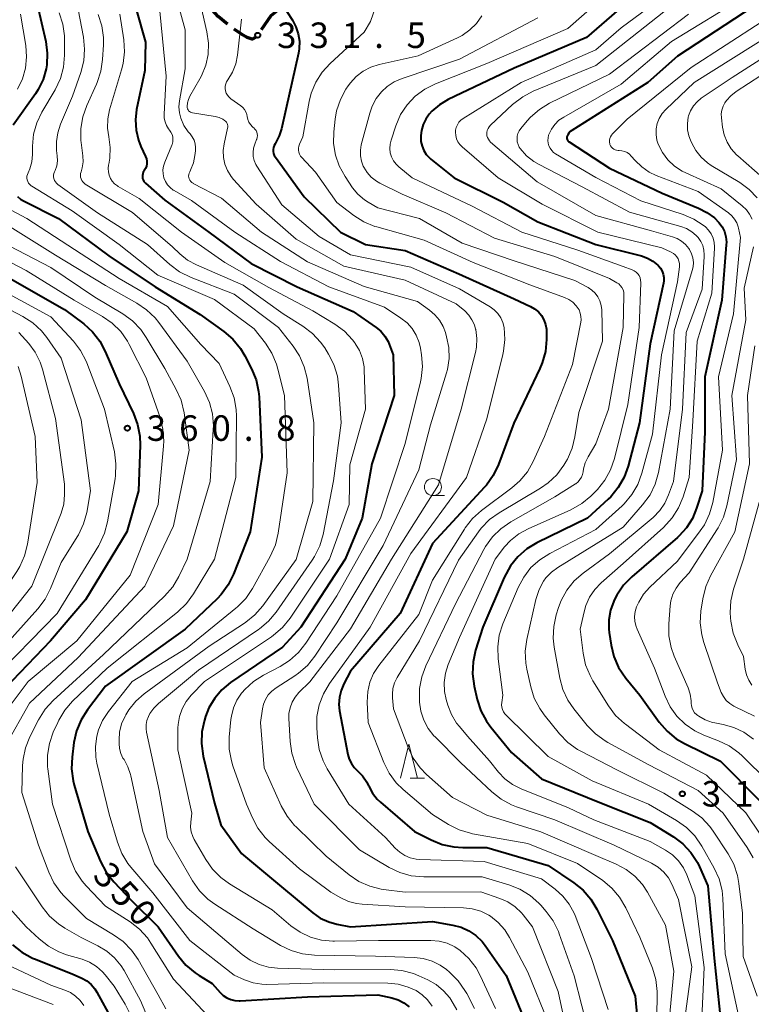
# Model space of a CAD drawing. Units: metres. Extents: x -64000 to -62000, y 25500 to 27000.
# Drawn here: x -62600 to -62492, y 25610 to 25754 of the extents above; entities that cross this region are included whole.
import ezdxf

# ---------------------------------------------------------------- set-up
doc = ezdxf.new("R2010")
doc.units = ezdxf.units.M
for name, color, linetype, lineweight in [('210300_徒歩道', 7, 'Continuous', 70), ('633100_広葉樹林', 7, 'Continuous', 13), ('633200_針葉樹林', 7, 'Continuous', 13), ('710100_等高線(計曲線)', 7, 'Continuous', 40), ('710200_等高線(主曲線)', 7, 'Continuous', 13), ('731200_図化機測定による標高点', 7, 'Continuous', 40)]:
    doc.layers.add(name, color=color, linetype=linetype, lineweight=lineweight)
doc.styles.add('Style-WORKING', font='MS Gothic.ttf')

msp = doc.modelspace()

# ---------------------------------------------------------------- linework, layer by layer
at = {"layer": '210300_徒歩道', "linetype": 'Continuous', "lineweight": 70, "flags": 128}
for points in [[(-62569.1, 25753.55), (-62570.46, 25754.69), (-62571.79, 25756.14)], [(-62561.73, 25755.56), (-62562.73, 25754.79), (-62564.11, 25752.72)], [(-62564.83, 25751.71), (-62565.44, 25751.35), (-62566.2, 25751.62), (-62567.01, 25752.08), (-62568.08, 25752.82)]]:
    msp.add_lwpolyline(points, dxfattribs=at)
at = {"layer": '633100_広葉樹林', "linetype": 'Continuous', "lineweight": 13}
msp.add_line((-62538.91, 25684.33), (-62537.24, 25684.33), dxfattribs=at)
msp.add_circle((-62538.91, 25685.58), 1.25, dxfattribs=at)
at = {"layer": '633200_針葉樹林', "linetype": 'Continuous', "lineweight": 13}
msp.add_line((-62542.24, 25642.8), (-62540.16, 25642.8), dxfattribs=at)
at = {"layer": '633200_針葉樹林', "linetype": 'Continuous', "lineweight": 13, "flags": 128}
msp.add_lwpolyline([(-62543.7, 25642.8), (-62542.45, 25647.8), (-62541.2, 25642.8)], dxfattribs=at)
at = {"layer": '710100_等高線(計曲線)', "linetype": 'Continuous', "lineweight": 40, "flags": 128}
for points, elevation in [([(-62583.74, 25760.26), (-62581.11, 25750.89), (-62581.23, 25746.77), (-62582.42, 25741.02), (-62582.59, 25739.52), (-62582.51, 25738.01), (-62582.16, 25736.53), (-62581.79, 25735.6), (-62581.1, 25734.13), (-62580.98, 25733.78), (-62580.92, 25733.43), (-62580.92, 25733.06), (-62580.98, 25732.7)], 340), ([(-62507.89, 25758.97), (-62516.38, 25751.62), (-62527, 25747.07), (-62536.69, 25742.47), (-62537.95, 25741.73), (-62539.07, 25740.78), (-62539.46, 25740.35), (-62539.98, 25739.62), (-62540.37, 25738.82), (-62540.61, 25737.95), (-62540.69, 25737.22), (-62540.7, 25737), (-62540.67, 25736.31), (-62540.52, 25735.64), (-62540.26, 25735), (-62539.89, 25734.42), (-62539.42, 25733.91), (-62539.23, 25733.75), (-62535.81, 25731), (-62528.59, 25727.41), (-62523.49, 25724.51), (-62515, 25721.21), (-62508.31, 25719.51), (-62507.43, 25719.2), (-62506.62, 25718.75), (-62505.89, 25718.16), (-62505.81, 25718.07), (-62505.5, 25717.7), (-62505.26, 25717.27), (-62505.1, 25716.82), (-62505.02, 25716.34), (-62505.02, 25715.85), (-62505.07, 25715.53), (-62507, 25706.61), (-62508.61, 25695)], 320), ([(-62597, 25756.51), (-62595.77, 25750.99), (-62595.55, 25749.28), (-62595.62, 25747.56), (-62595.71, 25747), (-62596.15, 25745.44), (-62596.86, 25743.98), (-62597.27, 25743.34), (-62600.56, 25738.71)], 350), ([(-62560.36, 25755.4), (-62559.54, 25754.15), (-62559.02, 25753.18), (-62558.68, 25752.13), (-62558.52, 25751.04), (-62558.56, 25749.94), (-62558.67, 25749.31), (-62560.53, 25741), (-62561.15, 25738.18), (-62561.47, 25737.14), (-62561.98, 25736.16), (-62562.08, 25736), (-62562.23, 25735.74), (-62562.33, 25735.45), (-62562.38, 25735.16), (-62562.37, 25734.86), (-62562.32, 25734.56), (-62562.21, 25734.28), (-62562.05, 25734.02), (-62557.82, 25728.18), (-62552.47, 25723), (-62548.82, 25721.18), (-62543, 25720.3), (-62535.12, 25716.88), (-62527, 25713.2), (-62524.61, 25712.1), (-62523.99, 25711.75), (-62523.44, 25711.29), (-62522.98, 25710.75), (-62522.62, 25710.14), (-62522.38, 25709.47), (-62522.25, 25708.77), (-62522.23, 25708.37), (-62522.24, 25707.24), (-62522.4, 25705.5), (-62522.86, 25703.82), (-62523.22, 25702.98), (-62527.06, 25694.94), (-62529.31, 25688.87), (-62530.05, 25687.29), (-62531.06, 25685.87), (-62531.36, 25685.54), (-62539, 25677.3), (-62543.72, 25667), (-62551, 25658.52), (-62552, 25656.66), (-62552.41, 25655.71), (-62552.65, 25654.7), (-62552.71, 25653.66), (-62552.61, 25652.73), (-62551.39, 25646.3), (-62551.19, 25645.61), (-62550.88, 25644.96), (-62550.46, 25644.37), (-62550.02, 25643.94), (-62549.26, 25643.15), (-62548.64, 25642.24), (-62548.36, 25641.68)], 330), ([(-62491.81, 25756.19), (-62503, 25748.87), (-62507.34, 25745), (-62518.52, 25737.95), (-62518.76, 25737.77), (-62518.96, 25737.55), (-62519.12, 25737.3), (-62519.2, 25737.12), (-62519.24, 25737), (-62519.25, 25736.88), (-62519.24, 25736.76), (-62519.21, 25736.64), (-62519.16, 25736.53), (-62519.1, 25736.43), (-62519.01, 25736.34), (-62518.93, 25736.28), (-62513, 25732.41), (-62505.28, 25728.72), (-62499.91, 25726.54), (-62498.68, 25725.92), (-62497.59, 25725.09), (-62496.93, 25724.42), (-62496.47, 25723.79), (-62496.13, 25723.09), (-62495.91, 25722.34), (-62495.83, 25721.56), (-62495.84, 25721.13), (-62496.48, 25713), (-62499, 25701.76), (-62499, 25693.67), (-62499.39, 25685), (-62500.2, 25682.46), (-62500.82, 25680.95), (-62501.7, 25679.57), (-62502.81, 25678.36)], 310), ([(-62580.98, 25732.7), (-62581.11, 25732.36), (-62581.29, 25732.04), (-62581.32, 25732), (-62581.44, 25731.8), (-62581.53, 25731.58), (-62581.57, 25731.35), (-62581.58, 25731.12), (-62581.54, 25730.89), (-62581.47, 25730.67), (-62581.36, 25730.46), (-62581.21, 25730.28), (-62581.12, 25730.19), (-62578.28, 25727.72), (-62571.8, 25723), (-62565.58, 25718.42), (-62558.84, 25715), (-62550.64, 25711.36), (-62547.26, 25709.03), (-62546.56, 25708.45), (-62545.97, 25707.75), (-62545.51, 25706.96), (-62545.33, 25706.55), (-62544.76, 25705), (-62544.63, 25699), (-62547.9, 25689), (-62549.29, 25681), (-62551.8, 25675), (-62558.32, 25665), (-62561, 25662.08), (-62568.62, 25656.86), (-62569.89, 25655.81), (-62570.96, 25654.56), (-62571.8, 25653.15), (-62572.3, 25651.86), (-62572.46, 25651.34), (-62572.83, 25649.63), (-62572.9, 25647.89), (-62572.64, 25646.07), (-62571, 25639.14), (-62570.05, 25635.95), (-62567, 25631.78), (-62561.14, 25626.86), (-62556.56, 25623.05), (-62555.45, 25622.28), (-62554.21, 25621.71), (-62553, 25621.38), (-62551, 25621.01), (-62539, 25621.75), (-62536, 25621.25), (-62534.78, 25620.94), (-62533.64, 25620.42), (-62532.61, 25619.71), (-62531.71, 25618.83), (-62531.27, 25618.25), (-62528.18, 25613.82), (-62525, 25606.12)], 340), ([(-62599.89, 25728.24), (-62599.47, 25727.87), (-62599.02, 25727.59), (-62593.87, 25725), (-62586.49, 25719.51), (-62579.71, 25715), (-62573.09, 25710.91), (-62569.6, 25708.41), (-62568.28, 25707.27), (-62567.17, 25705.93)], 350), ([(-62601, 25716.19), (-62593, 25711.67), (-62590.19, 25709.55), (-62588.9, 25708.38), (-62587.82, 25707), (-62587.02, 25705.49), (-62585, 25700.75), (-62582.9, 25696.39), (-62582.28, 25694.76), (-62581.95, 25693.05), (-62581.91, 25691.71), (-62582.13, 25685), (-62583.84, 25679), (-62589.9, 25669), (-62595.05, 25663), (-62603, 25654.76)], 360), ([(-62567.17, 25705.93), (-62566.53, 25704.85), (-62565.54, 25702.94), (-62564.88, 25701.33), (-62564.51, 25699.62), (-62564.44, 25698.82), (-62564.04, 25689.96), (-62565.75, 25679), (-62568.19, 25672.77), (-62568.97, 25671.21), (-62570, 25669.8), (-62570.6, 25669.18), (-62575.28, 25664.72), (-62587, 25656.31), (-62589.65, 25652.85), (-62590.58, 25651.38), (-62591.25, 25649.77), (-62591.62, 25648.07), (-62591.9, 25645.92), (-62591.98, 25644.17), (-62591.75, 25642.45), (-62591.58, 25641.8), (-62589.58, 25635), (-62587.7, 25630.56), (-62586.88, 25629.02), (-62585.77, 25627.6), (-62583.16, 25624.84), (-62579.28, 25621), (-62576.29, 25616.69), (-62575.17, 25615.35), (-62573.84, 25614.23), (-62573.23, 25613.83), (-62571.32, 25612.68), (-62570.16, 25611.35), (-62569.71, 25610.92), (-62569.18, 25610.57), (-62568.61, 25610.31), (-62568, 25610.16), (-62567.37, 25610.12), (-62567.24, 25610.13), (-62557.31, 25610.69)], 350), ([(-62508.61, 25695), (-62510.26, 25688.65), (-62510.84, 25687.01), (-62511.7, 25685.49), (-62512.81, 25684.14), (-62513.18, 25683.79), (-62516.21, 25681), (-62523.64, 25677.39), (-62525.13, 25676.49), (-62526.45, 25675.35), (-62527.55, 25673.99), (-62528.46, 25672.31), (-62531.58, 25665), (-62532.65, 25661.6), (-62533.02, 25659.9), (-62533.1, 25658.15), (-62532.85, 25656.35), (-62532.4, 25654.39), (-62531.86, 25652.73), (-62531.05, 25651.19), (-62530.41, 25650.32), (-62527.39, 25646.61), (-62523, 25642.74), (-62514.66, 25639.34), (-62507, 25636.33), (-62503.59, 25634.2), (-62502.21, 25633.16), (-62501.03, 25631.9), (-62500.09, 25630.45), (-62499.77, 25629.79), (-62498.54, 25627), (-62497.62, 25616.38), (-62496.65, 25607)], 320), ([(-62502.81, 25678.36), (-62503.02, 25678.17), (-62509.72, 25672.41), (-62510.94, 25671.16), (-62511.92, 25669.72), (-62512.27, 25669.04), (-62512.38, 25668.8), (-62512.86, 25667.48), (-62513.1, 25666.09), (-62513.1, 25664.69), (-62513.04, 25664.2), (-62512.76, 25662.36), (-62512.35, 25660.67), (-62511.65, 25659.07), (-62510.61, 25657.53), (-62508.55, 25655), (-62505.68, 25651.03), (-62504.54, 25649.71), (-62503.19, 25648.61), (-62501.97, 25647.9), (-62496.69, 25645.31), (-62491, 25639.59)], 310), ([(-62548.36, 25641.68), (-62548.34, 25641.63), (-62547.79, 25640.63), (-62547.09, 25639.75), (-62546.6, 25639.29), (-62541.6, 25635), (-62539.18, 25633.75), (-62537.57, 25633.09), (-62535.87, 25632.72), (-62534.54, 25632.64), (-62531, 25632.66), (-62522, 25630), (-62518.23, 25627.47), (-62516.87, 25626.38), (-62515.72, 25625.07), (-62514.83, 25623.6), (-62512.55, 25619), (-62509.21, 25610.79), (-62508.71, 25605)], 330), ([(-62600.62, 25618.33), (-62599.25, 25617.25)], 360), ([(-62599.25, 25617.25), (-62597.72, 25616.41), (-62597.42, 25616.29), (-62591.9, 25614.1), (-62590.45, 25613.45), (-62589.73, 25613.05), (-62589.09, 25612.52), (-62588.55, 25611.9), (-62588.24, 25611.4), (-62586.06, 25607.39)], 360), ([(-62557.31, 25610.69), (-62547.01, 25610.99), (-62544.96, 25610.56), (-62544.04, 25610.28), (-62543.17, 25609.84), (-62542.4, 25609.26)], 350)]:
    msp.add_lwpolyline(points, dxfattribs=dict(at, elevation=elevation))
at = {"layer": '710200_等高線(主曲線)', "linetype": 'Continuous', "lineweight": 13, "flags": 128}
for points, elevation in [([(-62510.28, 25760.69), (-62519.1, 25752.9), (-62531, 25747.78), (-62538.54, 25744.81), (-62540.1, 25744.03), (-62541.5, 25742.99), (-62542.7, 25741.73), (-62543.67, 25740.27), (-62544.38, 25738.62), (-62545.07, 25736.53), (-62545.21, 25735.91), (-62545.25, 25735.28), (-62545.17, 25734.65), (-62544.99, 25734.05), (-62544.7, 25733.48), (-62544.32, 25732.97), (-62543.91, 25732.58), (-62541.97, 25731), (-62533.16, 25726.84), (-62525.88, 25723), (-62517.62, 25720.38), (-62511, 25717.99), (-62509.67, 25717.5), (-62509.36, 25717.35), (-62509.09, 25717.15), (-62508.85, 25716.91), (-62508.65, 25716.62), (-62508.51, 25716.31), (-62508.42, 25715.98), (-62508.4, 25715.64), (-62508.4, 25715.59), (-62508.63, 25709), (-62510.32, 25697.68)], 322), ([(-62502.34, 25759.66), (-62511.26, 25753), (-62515, 25749.8), (-62525.95, 25745), (-62534.47, 25739.7), (-62534.81, 25739.44), (-62535.09, 25739.14), (-62535.32, 25738.78), (-62535.49, 25738.4), (-62535.58, 25737.99), (-62535.61, 25737.69), (-62535.57, 25737.2), (-62535.45, 25736.73), (-62535.26, 25736.29), (-62534.98, 25735.89), (-62534.63, 25735.52), (-62529.32, 25731), (-62522.9, 25727.1), (-62514.71, 25723), (-62505.31, 25720.69), (-62503.93, 25720.07), (-62503.62, 25719.89), (-62503.34, 25719.66), (-62503.11, 25719.39), (-62502.92, 25719.08), (-62502.8, 25718.75)], 318), ([(-62487, 25759.71), (-62493, 25757.72), (-62503.89, 25751), (-62511.27, 25744.73)], 312), ([(-62577.04, 25759.17), (-62575.27, 25752.73), (-62575.31, 25747), (-62576.14, 25742.31), (-62576.22, 25741.42), (-62576.14, 25740.53), (-62575.94, 25739.75), (-62575.47, 25738.69), (-62574.83, 25737.74), (-62574.63, 25737.5), (-62574.57, 25737.43), (-62574.24, 25736.99), (-62573.99, 25736.5), (-62573.83, 25735.97), (-62573.76, 25735.42), (-62573.78, 25734.97), (-62573.86, 25734.27), (-62574.08, 25733.17), (-62574.49, 25732.13), (-62574.62, 25731.88), (-62574.71, 25731.68), (-62574.76, 25731.47), (-62574.78, 25731.25), (-62574.75, 25731.04), (-62574.69, 25730.83), (-62574.6, 25730.63), (-62574.47, 25730.46), (-62574.31, 25730.31), (-62574.13, 25730.18), (-62574.1, 25730.17), (-62569.98, 25728.02), (-62564.1, 25723), (-62557.33, 25718.67), (-62549, 25715.05), (-62541.19, 25712.81), (-62539.43, 25711.57), (-62538.62, 25710.88), (-62537.93, 25710.06), (-62537.4, 25709.13), (-62537.07, 25708.26), (-62536.9, 25707.66), (-62536.59, 25706.07), (-62536.55, 25704.45), (-62536.8, 25702.85), (-62536.94, 25702.35), (-62539.28, 25694.72), (-62541, 25688.08), (-62546.23, 25677), (-62553, 25665.62), (-62556.26, 25660.74), (-62557.35, 25659.38)], 336), ([(-62546.46, 25758.66), (-62548.07, 25753.93), (-62549, 25752.38), (-62554.01, 25747.79), (-62555.18, 25746.5), (-62556.12, 25745.03), (-62556.79, 25743.42), (-62557.09, 25742.2), (-62558.03, 25737), (-62558.52, 25735.93), (-62558.62, 25735.65), (-62558.67, 25735.34), (-62558.66, 25735.04), (-62558.61, 25734.74), (-62558.5, 25734.45), (-62558.34, 25734.19), (-62558.2, 25734.01), (-62556.17, 25731.83), (-62553, 25727.36), (-62550.52, 25725.46), (-62549.05, 25724.53), (-62547.43, 25723.86), (-62547.16, 25723.78), (-62540.19, 25721.81), (-62533, 25718.57), (-62524.71, 25715.29), (-62519.62, 25713.43), (-62518.97, 25713.12), (-62518.38, 25712.71)], 328), ([(-62593.79, 25755.23), (-62593.25, 25753.57), (-62593.01, 25751.85), (-62593, 25751.34), (-62593, 25748.99), (-62593.15, 25747.26), (-62593.6, 25745.57), (-62594.38, 25743.92), (-62596.33, 25740.61), (-62597.07, 25739.05), (-62597.54, 25737.38), (-62597.7, 25735.66), (-62597.72, 25734.42), (-62597.82, 25733.36), (-62598.1, 25732.33), (-62598.36, 25731.74), (-62598.46, 25731.49), (-62598.52, 25731.23), (-62598.53, 25730.96), (-62598.49, 25730.69), (-62598.4, 25730.44), (-62598.28, 25730.2), (-62598.11, 25729.99), (-62597.91, 25729.82), (-62597.79, 25729.74), (-62591.87, 25726.13), (-62585, 25721.18), (-62579.3, 25716.7), (-62571, 25713.13), (-62565.18, 25708.82), (-62563.52, 25706.7), (-62562.57, 25705.25), (-62561.88, 25703.64), (-62561.67, 25702.9), (-62560.72, 25699), (-62560.34, 25687.66), (-62561.64, 25678.81), (-62562.04, 25677.11), (-62562.79, 25675.4)], 348), ([(-62591, 25755.73), (-62590.22, 25751.63), (-62590.05, 25749.89), (-62590.18, 25748.16), (-62590.61, 25746.48), (-62591.82, 25743), (-62593.6, 25738.85), (-62594.01, 25737.61), (-62594.2, 25736.32), (-62594.16, 25735), (-62594.07, 25734.24), (-62594.04, 25733.5), (-62594.15, 25732.76), (-62594.38, 25732.05), (-62594.46, 25731.87), (-62594.55, 25731.63), (-62594.6, 25731.38), (-62594.6, 25731.12), (-62594.56, 25730.87), (-62594.47, 25730.62), (-62594.35, 25730.4), (-62594.18, 25730.2), (-62593.98, 25730.02), (-62588.14, 25725.86), (-62580.81, 25721.19), (-62577.52, 25718.24), (-62576.12, 25717.19), (-62574.42, 25716.34), (-62568.09, 25713.91), (-62561.61, 25709), (-62559.45, 25706.29), (-62558.49, 25704.83), (-62557.8, 25703.23), (-62557.4, 25701.57), (-62556.39, 25695), (-62556.56, 25683.44), (-62559, 25674.92), (-62563.9, 25668.13), (-62565.04, 25666.81), (-62566.39, 25665.71), (-62566.57, 25665.59), (-62571.78, 25662.22), (-62581.32, 25655.2), (-62582.55, 25654.12), (-62583.58, 25652.84), (-62584, 25652.14), (-62584.11, 25651.94), (-62584.62, 25650.79)], 346), ([(-62579, 25755.46), (-62578.07, 25745.93), (-62578.38, 25740.32), (-62578.37, 25739.75), (-62578.25, 25739.19), (-62578.04, 25738.66), (-62577.74, 25738.17), (-62577.6, 25738), (-62577.38, 25737.7), (-62577.22, 25737.36), (-62577.12, 25737), (-62577.08, 25736.63), (-62577.11, 25736.26), (-62577.2, 25735.9), (-62577.25, 25735.78), (-62578.3, 25733.27), (-62578.48, 25732.72)], 338), ([(-62573, 25756.31), (-62572.09, 25752.41), (-62571.86, 25750.77), (-62571.91, 25749.12), (-62572.26, 25747.51), (-62572.87, 25745.98), (-62573.12, 25745.51), (-62574.59, 25742.97), (-62574.82, 25742.5), (-62574.95, 25741.99), (-62575, 25741.46), (-62574.99, 25741.3), (-62574.94, 25741.14), (-62574.87, 25740.99), (-62574.78, 25740.85), (-62574.66, 25740.73), (-62574.52, 25740.64), (-62574.37, 25740.57), (-62574.2, 25740.52), (-62570.89, 25739.98), (-62570.31, 25739.83), (-62569.77, 25739.59), (-62569.51, 25739.43), (-62569.36, 25739.31), (-62569.24, 25739.16), (-62569.14, 25738.99), (-62569.07, 25738.81), (-62569.04, 25738.62), (-62569.03, 25738.42), (-62569.06, 25738.26), (-62569.58, 25736), (-62569.72, 25734.99), (-62569.68, 25733.98), (-62569.47, 25732.98), (-62569.09, 25732.04), (-62568.55, 25731.18), (-62568.18, 25730.74), (-62564.87, 25727.13), (-62559, 25721.99), (-62551.99, 25718.01), (-62543, 25715.95), (-62535.51, 25712.49), (-62534.25, 25711.44), (-62533.66, 25710.84), (-62533.18, 25710.14), (-62532.82, 25709.38), (-62532.65, 25708.77), (-62532.63, 25708.69), (-62532.46, 25707.41), (-62532.52, 25706.13), (-62532.68, 25705.32), (-62534.75, 25697), (-62538.08, 25685.92), (-62545.02, 25675), (-62551, 25664.74), (-62557, 25656.98), (-62558.59, 25655.4), (-62559.15, 25654.73), (-62559.59, 25653.98), (-62559.89, 25653.16), (-62560.05, 25652.3), (-62560.06, 25651.59), (-62559.89, 25648.19), (-62559.64, 25646.47), (-62559.11, 25644.81)], 334), ([(-62505, 25755.37), (-62515, 25747.47), (-62524.18, 25743.7), (-62525.73, 25742.9), (-62527.23, 25741.74), (-62530.46, 25738.71), (-62530.66, 25738.48), (-62530.82, 25738.23), (-62530.93, 25737.95), (-62530.99, 25737.66), (-62531, 25737.45), (-62530.98, 25737.17), (-62530.9, 25736.9), (-62530.78, 25736.65), (-62530.62, 25736.42), (-62530.44, 25736.23), (-62523.61, 25730.39), (-62515, 25725.44), (-62506.82, 25723.18), (-62503.75, 25722.32), (-62503.05, 25722.06), (-62502.41, 25721.68), (-62501.84, 25721.19), (-62501.36, 25720.62), (-62501.24, 25720.44), (-62500.95, 25719.85), (-62500.76, 25719.22), (-62500.68, 25718.57), (-62500.72, 25717.91), (-62500.84, 25717.38), (-62503.49, 25708.51), (-62504.08, 25697), (-62505.81, 25687.7), (-62506.28, 25686.02), (-62507.03, 25684.45), (-62508.13, 25682.94), (-62511, 25679.67), (-62520.59, 25673.78), (-62521.52, 25673.09), (-62522.32, 25672.24), (-62522.67, 25671.76), (-62523.34, 25670.51), (-62523.81, 25669.07)], 316), ([(-62599.45, 25755), (-62598.7, 25750.44), (-62598.57, 25748.78), (-62598.73, 25747.11), (-62599.18, 25745.51), (-62599.91, 25744)], 352), ([(-62588.08, 25754.97), (-62587.54, 25753.31), (-62587.29, 25751.59), (-62587.29, 25750.51), (-62587.41, 25748.39), (-62587.65, 25746.66)], 344), ([(-62584.9, 25755), (-62584.32, 25751.23), (-62584.2, 25749.49), (-62584.39, 25747.76), (-62584.62, 25746.84), (-62586.38, 25740.97), (-62586.66, 25739.64), (-62586.7, 25738.3), (-62586.51, 25737), (-62586.3, 25735.44), (-62586.35, 25733.87), (-62586.5, 25733), (-62586.53, 25732.88), (-62586.59, 25732.38), (-62586.57, 25731.87), (-62586.46, 25731.38), (-62586.27, 25730.91), (-62586, 25730.48), (-62585.65, 25730.1), (-62585.25, 25729.79), (-62585.11, 25729.7), (-62582.03, 25727.97), (-62575.82, 25723), (-62569.46, 25718.54), (-62563, 25714.86), (-62556.54, 25711.46), (-62553.32, 25709.51), (-62551.92, 25708.48), (-62550.72, 25707.21), (-62550.37, 25706.76), (-62550.32, 25706.68), (-62549.69, 25705.61), (-62549.25, 25704.44), (-62549.03, 25703.21), (-62549, 25702.78), (-62548.81, 25697), (-62551.14, 25688.86), (-62551.22, 25683), (-62554.08, 25675), (-62559.9, 25666.31), (-62560.99, 25664.95), (-62562.3, 25663.8), (-62562.64, 25663.57), (-62572.44, 25657), (-62574.39, 25655), (-62575.15, 25654.06), (-62575.74, 25653.01), (-62576.14, 25651.87), (-62576.33, 25650.68), (-62576.35, 25650.21), (-62576.37, 25647), (-62574.31, 25637.69), (-62574.48, 25636.34), (-62574.5, 25635.63), (-62574.4, 25634.93), (-62574.18, 25634.26), (-62573.97, 25633.83), (-62572.28, 25630.88)], 342), ([(-62567, 25754.28), (-62567.61, 25749.01), (-62567.87, 25747.72), (-62568.35, 25746.5), (-62569.04, 25745.38), (-62569.22, 25745.09), (-62569.34, 25744.77), (-62569.41, 25744.43), (-62569.42, 25744.09), (-62569.37, 25743.75), (-62569.26, 25743.43), (-62569.1, 25743.12), (-62568.89, 25742.86), (-62568.63, 25742.63), (-62568.59, 25742.6), (-62567.14, 25741.58), (-62566.84, 25741.33), (-62566.59, 25741.02), (-62566.39, 25740.68), (-62566.26, 25740.31), (-62566.2, 25740), (-62566.11, 25739.57), (-62565.94, 25739.17), (-62565.71, 25738.8), (-62565.42, 25738.47), (-62565.3, 25738.36), (-62565.23, 25738.31), (-62565.05, 25738.13), (-62564.89, 25737.92), (-62564.78, 25737.69), (-62564.71, 25737.44), (-62564.69, 25737.18), (-62564.71, 25736.93), (-62564.77, 25736.68), (-62564.8, 25736.6), (-62565.07, 25735.93), (-62565.25, 25735.34), (-62565.33, 25734.73), (-62565.3, 25734.12), (-62565.17, 25733.53), (-62564.93, 25732.96), (-62564.78, 25732.7), (-62561.11, 25727)], 332), ([(-62531.74, 25754.8), (-62532.52, 25753.67), (-62533.49, 25752.7), (-62534.62, 25751.9), (-62535.3, 25751.55), (-62541.1, 25748.9), (-62546.8, 25747.64), (-62548.02, 25747.26), (-62549.15, 25746.67), (-62550.17, 25745.89), (-62551.04, 25744.95), (-62551.36, 25744.5), (-62551.68, 25744), (-62552.51, 25742.47), (-62553.05, 25740.81), (-62553.26, 25739.6), (-62553.46, 25737.74), (-62553.49, 25736.03), (-62553.23, 25734.34), (-62552.68, 25732.73), (-62551.82, 25731.18)], 326), ([(-62523.53, 25754.47), (-62535, 25748.4), (-62543.43, 25745.59), (-62544.59, 25745.08), (-62545.65, 25744.38), (-62546.45, 25743.64), (-62547.24, 25742.63), (-62547.85, 25741.49), (-62548.19, 25740.5), (-62549.43, 25735.81), (-62549.57, 25735.03), (-62549.56, 25734.24), (-62549.42, 25733.45), (-62549.15, 25732.71), (-62549.08, 25732.56), (-62548.58, 25731.77), (-62547.96, 25731.09), (-62547.22, 25730.52), (-62546.71, 25730.22), (-62543.41, 25728.59), (-62537, 25725.85), (-62529.86, 25722.14), (-62521, 25719.43), (-62513, 25716.18), (-62511.92, 25715.59), (-62511.63, 25715.4), (-62511.38, 25715.15), (-62511.17, 25714.87), (-62511.01, 25714.56), (-62510.91, 25714.22), (-62510.87, 25713.87), (-62510.88, 25713.77), (-62511, 25709)], 324), ([(-62501.39, 25755), (-62513, 25746.22), (-62521.78, 25741.94), (-62523.27, 25741.04), (-62524.59, 25739.9), (-62525.08, 25739.35), (-62526.02, 25738.22), (-62526.26, 25737.88), (-62526.43, 25737.5), (-62526.54, 25737.1), (-62526.57, 25736.69), (-62526.53, 25736.28), (-62526.42, 25735.88), (-62526.25, 25735.5), (-62526.11, 25735.29), (-62525.18, 25734.24), (-62524.09, 25733.37), (-62523.34, 25732.93), (-62517, 25729.65), (-62510.04, 25725.96), (-62502.51, 25723.85), (-62501.68, 25723.53), (-62500.92, 25723.08), (-62500.25, 25722.51), (-62499.99, 25722.22), (-62499.6, 25721.66), (-62499.31, 25721.03), (-62499.13, 25720.37), (-62499.07, 25719.68), (-62499.08, 25719.45), (-62499.37, 25714.63), (-62501.75, 25708.25), (-62502.29, 25697), (-62503.62, 25686.38), (-62504.31, 25684.42), (-62504.85, 25683.22), (-62505.6, 25682.13), (-62506.6, 25681.12), (-62513, 25675.78), (-62516.85, 25672.94), (-62518.16, 25671.79), (-62519.25, 25670.43), (-62520.08, 25668.9), (-62520.46, 25667.88), (-62520.8, 25666.81), (-62521.17, 25665.1), (-62521.24, 25663.36), (-62521.1, 25662.06), (-62520.29, 25657.53), (-62519.84, 25655.84), (-62519.1, 25654.27), (-62518.23, 25653), (-62516.26, 25650.56), (-62515.05, 25649.31), (-62513.64, 25648.28), (-62513.23, 25648.05), (-62507.21, 25644.79), (-62499.96, 25641), (-62496.31, 25637.69), (-62492.76, 25632.63)], 314), ([(-62490.73, 25753.87), (-62501, 25747.19), (-62510.4, 25739.6), (-62512.54, 25737.46), (-62512.72, 25737.25), (-62512.85, 25737.02), (-62512.94, 25736.77), (-62512.99, 25736.5), (-62512.99, 25736.23), (-62512.94, 25735.97), (-62512.92, 25735.9), (-62512.83, 25735.69), (-62512.71, 25735.5), (-62512.56, 25735.33), (-62512.38, 25735.2)], 308), ([(-62489, 25752.21), (-62500.56, 25745), (-62504.72, 25741.03), (-62505.26, 25740.42), (-62505.68, 25739.72), (-62505.98, 25738.96), (-62506.14, 25738.16), (-62506.16, 25737.35), (-62506.04, 25736.54), (-62505.84, 25735.93), (-62505.23, 25734.72), (-62504.43, 25733.64), (-62503.45, 25732.71), (-62502.32, 25731.97), (-62501.8, 25731.71), (-62496.61, 25729.39), (-62493.5, 25726.88), (-62492.9, 25726.3), (-62492.42, 25725.64), (-62492.05, 25724.9)], 306), ([(-62489, 25749.56), (-62495, 25745.73), (-62499.51, 25742.67), (-62500.14, 25742.16), (-62500.67, 25741.55), (-62501.08, 25740.85), (-62501.37, 25740.1), (-62501.42, 25739.91), (-62501.55, 25738.99), (-62501.53, 25738.05), (-62501.34, 25737.14), (-62501.12, 25736.52), (-62500.92, 25736.08), (-62500.33, 25734.98), (-62499.55, 25734), (-62498.61, 25733.18), (-62498.06, 25732.81), (-62493.86, 25730.28), (-62492.5, 25729.28), (-62491.32, 25728.06)], 304), ([(-62587.65, 25746.66), (-62588.19, 25745), (-62588.3, 25744.76), (-62589.75, 25741.59), (-62590.33, 25739.95), (-62590.62, 25738.23), (-62590.61, 25736.49), (-62590.57, 25736.17), (-62590.33, 25734.22), (-62590.29, 25733.33), (-62590.41, 25732.45), (-62590.58, 25731.85), (-62590.65, 25731.6), (-62590.67, 25731.34), (-62590.65, 25731.08), (-62590.58, 25730.83), (-62590.47, 25730.59), (-62590.32, 25730.38), (-62590.14, 25730.2), (-62589.95, 25730.07), (-62583, 25725.89), (-62577.16, 25720.84), (-62576.08, 25719.81), (-62574.94, 25718.9), (-62573.63, 25718.19), (-62566.77, 25715.23), (-62560.89, 25711), (-62558, 25709.2), (-62556.61, 25708.15), (-62555.42, 25706.87), (-62554.81, 25706), (-62554.25, 25705.1), (-62553.46, 25703.55), (-62552.95, 25701.88), (-62552.76, 25700.53), (-62552.37, 25695), (-62553.5, 25686.5), (-62555.03, 25678.63), (-62555.51, 25676.96), (-62556.28, 25675.39), (-62556.64, 25674.83), (-62561.94, 25667.21), (-62563.06, 25665.87), (-62564.39, 25664.75), (-62564.54, 25664.64), (-62573.31, 25658.69), (-62579.21, 25653.79), (-62579.91, 25653.1), (-62580.47, 25652.3), (-62580.69, 25651.89), (-62580.91, 25651.3), (-62581.03, 25650.68), (-62581.03, 25650.05), (-62580.96, 25649.57), (-62579.13, 25641), (-62577.9, 25634.1), (-62574.21, 25627.72), (-62573.21, 25626.29), (-62571.98, 25625.06), (-62570.96, 25624.31), (-62565.32, 25620.68), (-62561.29, 25618.26), (-62559.73, 25617.49), (-62558.05, 25617.01), (-62556.32, 25616.83)], 344), ([(-62490.75, 25746.01), (-62494.4, 25743.65), (-62495.17, 25743.05), (-62495.82, 25742.33), (-62496.05, 25742), (-62496.32, 25741.49), (-62496.5, 25740.94), (-62496.58, 25740.37), (-62496.56, 25739.82), (-62496.4, 25738.45), (-62496.16, 25737.31), (-62495.73, 25736.23), (-62495.12, 25735.24), (-62494.35, 25734.37), (-62494.17, 25734.21), (-62490.5, 25731)], 302), ([(-62511.27, 25744.73), (-62519.71, 25739.92), (-62520.41, 25739.44), (-62521.02, 25738.83), (-62521.52, 25738.14), (-62521.88, 25737.36), (-62521.93, 25737.24), (-62522.02, 25736.85), (-62522.05, 25736.45), (-62522.01, 25736.06), (-62521.89, 25735.67), (-62521.72, 25735.32), (-62521.48, 25735), (-62521.2, 25734.72), (-62520.92, 25734.53), (-62515, 25731.06), (-62508.4, 25727.6), (-62502.16, 25725.58), (-62500.63, 25724.94), (-62499.24, 25724.04), (-62498.91, 25723.77), (-62498.44, 25723.29), (-62498.06, 25722.75), (-62497.79, 25722.14), (-62497.62, 25721.5), (-62497.57, 25720.83), (-62497.57, 25720.64), (-62497.96, 25714.04), (-62500.11, 25707), (-62500.76, 25695.24), (-62501.28, 25687), (-62502.18, 25684.12), (-62502.84, 25682.5), (-62503.77, 25681.03), (-62505.07, 25679.62), (-62511, 25674.33), (-62514.21, 25671.53), (-62515.16, 25670.55), (-62515.93, 25669.41), (-62516.48, 25668.16), (-62516.73, 25667.27), (-62517.29, 25664.71), (-62516.86, 25661.2), (-62516.5, 25659.49), (-62515.85, 25657.88), (-62515.42, 25657.12), (-62513.13, 25653.44), (-62512.09, 25652.04), (-62510.81, 25650.85), (-62510.66, 25650.73), (-62505.7, 25647), (-62498.75, 25643.25), (-62493, 25637.73), (-62488.69, 25631.31)], 312), ([(-62512.38, 25735.2), (-62512.18, 25735.1), (-62511.96, 25735.03), (-62511.74, 25735), (-62511.69, 25735), (-62511.56, 25735), (-62511.16, 25734.97), (-62510.76, 25734.86), (-62510.4, 25734.69), (-62510.06, 25734.46), (-62509.79, 25734.19), (-62509.22, 25733.52), (-62508.26, 25732.59), (-62507.15, 25731.83), (-62506.13, 25731.35), (-62499.96, 25729), (-62495.51, 25725.83), (-62495.03, 25725.42), (-62494.63, 25724.93), (-62494.32, 25724.38), (-62494.11, 25723.79), (-62494.07, 25723.61), (-62493.78, 25722.22), (-62494.81, 25711), (-62497, 25701.74), (-62496.39, 25691), (-62497.83, 25683.3), (-62498.3, 25681.62), (-62499.05, 25680.04), (-62499.66, 25679.13), (-62503, 25674.68), (-62507.05, 25670.87), (-62507.98, 25669.83), (-62508.71, 25668.65), (-62509.01, 25667.99), (-62509.22, 25667.29), (-62509.3, 25666.55), (-62509.26, 25665.82), (-62509.09, 25665.1), (-62508.94, 25664.71), (-62506.39, 25659), (-62504.83, 25654.86), (-62504.09, 25653.32), (-62503.09, 25651.93), (-62501.87, 25650.73), (-62500.46, 25649.77), (-62499.14, 25649.15), (-62496.97, 25648.32), (-62495.4, 25647.56), (-62493.99, 25646.54), (-62493.5, 25646.09), (-62489.68, 25642.32)], 308), ([(-62578.48, 25732.72), (-62578.56, 25732.15), (-62578.53, 25731.57), (-62578.41, 25731), (-62578.19, 25730.47), (-62577.88, 25729.98), (-62577.49, 25729.55), (-62577.04, 25729.2), (-62576.89, 25729.11), (-62574.35, 25727.65), (-62567.99, 25723), (-62561.31, 25718.69), (-62554.18, 25715), (-62546.03, 25711.97), (-62543.61, 25710.39), (-62542.72, 25709.68), (-62541.96, 25708.84), (-62541.36, 25707.87), (-62540.93, 25706.82), (-62540.74, 25705.95), (-62540.58, 25705.01), (-62540.46, 25703.27), (-62540.64, 25701.54), (-62540.75, 25701.02), (-62543, 25691.97), (-62546.59, 25681), (-62553, 25669.6), (-62557.57, 25662.63), (-62558.65, 25661.26), (-62559.95, 25660.1), (-62561.32, 25659.24), (-62563.79, 25657.95), (-62565.26, 25657.01), (-62566.55, 25655.84), (-62566.92, 25655.4), (-62567, 25655.31), (-62567.7, 25654.28), (-62568.21, 25653.15), (-62568.51, 25651.95), (-62568.58, 25651.44), (-62568.81, 25648.84), (-62568.81, 25647.1), (-62568.51, 25645.38), (-62568.27, 25644.61), (-62566.27, 25639), (-62565.41, 25637), (-62564.6, 25635.47), (-62563.53, 25634.11), (-62562.95, 25633.54), (-62558.5, 25629.5), (-62553.91, 25626.09), (-62552.45, 25625.26), (-62551.33, 25624.73), (-62550.13, 25624.41), (-62549.32, 25624.31), (-62543, 25623.93), (-62534.43, 25623.77), (-62533.14, 25623.64), (-62531.88, 25623.27), (-62530.71, 25622.7), (-62530.46, 25622.54), (-62529.32, 25621.64), (-62528.36, 25620.56), (-62527.65, 25619.43), (-62525, 25614.32)], 338), ([(-62551.82, 25731.18), (-62550.7, 25729.54), (-62549.92, 25728.58), (-62548.98, 25727.77), (-62548.4, 25727.39), (-62547, 25726.58), (-62540.87, 25725), (-62534.63, 25721.37), (-62527, 25718.81), (-62518.09, 25715.91), (-62516.14, 25714.86), (-62515.58, 25714.49), (-62515.1, 25714.03), (-62514.7, 25713.5), (-62514.4, 25712.9), (-62514.21, 25712.26), (-62514.13, 25711.59), (-62514.01, 25707), (-62517.5, 25696.5), (-62518.06, 25692.96), (-62518.47, 25691.27), (-62519.18, 25689.68), (-62519.4, 25689.3), (-62519.71, 25688.79), (-62520.74, 25687.39), (-62522.01, 25686.19), (-62523.13, 25685.42), (-62529.18, 25681.81), (-62530.59, 25680.79), (-62531.81, 25679.54), (-62532.22, 25678.99), (-62535.17, 25674.83), (-62540.87, 25663), (-62544.16, 25657.59), (-62544.54, 25656.83), (-62544.78, 25656.01), (-62544.87, 25655.16), (-62544.85, 25654.61), (-62544.71, 25653), (-62542.57, 25647.31), (-62541.82, 25645.74), (-62540.8, 25644.32), (-62539.86, 25643.36), (-62536.04, 25639.96), (-62531, 25637.39), (-62523.06, 25634.94), (-62515, 25631.45), (-62512, 25630.18), (-62510.55, 25629.42), (-62509.26, 25628.42), (-62508.17, 25627.2), (-62507.43, 25626.07), (-62504.76, 25621.24), (-62503.53, 25614.47), (-62504.64, 25603)], 326), ([(-62604.64, 25728.24), (-62598.54, 25725), (-62591.52, 25720.48), (-62585, 25716.19), (-62577.9, 25712.1), (-62573, 25706.49), (-62570.3, 25703.7), (-62568.72, 25700.32), (-62568.12, 25698.68), (-62567.81, 25696.97), (-62567.77, 25695.97), (-62567.87, 25687), (-62571, 25675), (-62574.07, 25669.89), (-62575.09, 25668.48), (-62576.41, 25667.21), (-62586.73, 25659), (-62591.81, 25654.13), (-62592.96, 25652.82), (-62593.86, 25651.33), (-62594.01, 25651.01), (-62594.66, 25649.58), (-62595.23, 25647.93), (-62595.51, 25646.21), (-62595.48, 25644.47), (-62595.45, 25644.2), (-62594.78, 25639), (-62592.08, 25630.76), (-62591.39, 25629.16), (-62590.43, 25627.7), (-62589.82, 25627), (-62587, 25624.02), (-62583.39, 25621.71), (-62582.01, 25620.64), (-62580.84, 25619.35), (-62580.32, 25618.59), (-62577, 25613.28)], 352), ([(-62561.11, 25727), (-62555.63, 25722.37), (-62551, 25719.68), (-62542.14, 25717.86), (-62535, 25714.7), (-62530.52, 25712.04), (-62529.91, 25711.6), (-62529.39, 25711.06), (-62528.96, 25710.44), (-62528.66, 25709.76), (-62528.47, 25709), (-62528.35, 25707.25), (-62528.54, 25705.52), (-62528.64, 25705.04), (-62531, 25695.57), (-62533.97, 25687), (-62542.17, 25675.83), (-62548.12, 25665), (-62554.1, 25656.71), (-62554.99, 25655.22), (-62555.61, 25653.59), (-62555.94, 25651.87), (-62555.97, 25650.22), (-62555.87, 25648.75), (-62555.61, 25647.03), (-62555.05, 25645.38), (-62554.43, 25644.17), (-62551.26, 25639), (-62545.89, 25634.11), (-62544.44, 25632.53), (-62543.79, 25631.93), (-62543.05, 25631.46), (-62542.24, 25631.12), (-62541.38, 25630.92), (-62540.86, 25630.88), (-62531.41, 25630.59), (-62523, 25628.03), (-62520.97, 25626.51), (-62519.83, 25625.51), (-62518.89, 25624.32), (-62518.17, 25622.98), (-62518.03, 25622.63), (-62515.64, 25616.36), (-62513.17, 25608.83)], 332), ([(-62601, 25723.8), (-62594.35, 25719.65), (-62587, 25715.16), (-62582.39, 25712.6), (-62580.95, 25711.62), (-62579.69, 25710.41), (-62579.17, 25709.76), (-62575, 25704.04), (-62572.46, 25699.59), (-62571.73, 25698.01), (-62571.28, 25696.32), (-62571.14, 25694.59), (-62571.16, 25694.05), (-62571.6, 25686.4), (-62574.98, 25675), (-62576.21, 25672.44), (-62577.1, 25670.94), (-62578.32, 25669.54), (-62587.26, 25661), (-62594.66, 25654.23), (-62595.84, 25652.95), (-62596.83, 25651.37), (-62598.08, 25648.91), (-62598.72, 25647.29), (-62599.08, 25645.59), (-62599.15, 25644.68), (-62599.26, 25640.74), (-62596.82, 25633), (-62595.33, 25629.03), (-62594.58, 25627.46), (-62593.57, 25626.04), (-62593.04, 25625.47), (-62589.79, 25622.21), (-62585.79, 25619.83), (-62584.38, 25618.82), (-62583.16, 25617.57), (-62582.21, 25616.18), (-62579.26, 25611), (-62578.11, 25608.93)], 354), ([(-62605.61, 25721), (-62598.64, 25717.36), (-62591.57, 25713), (-62587.43, 25710.63), (-62586, 25709.63), (-62584.76, 25708.4), (-62583.76, 25706.98)], 358), ([(-62602.36, 25721.64), (-62595, 25717.8), (-62588.55, 25713.45), (-62584.44, 25710.99), (-62583.03, 25709.97), (-62581.82, 25708.71), (-62581.01, 25707.55), (-62578.28, 25703), (-62576.59, 25699.91), (-62575.89, 25698.32), (-62575.45, 25696.47), (-62574.7, 25691), (-62577, 25679.87), (-62581.23, 25671), (-62591, 25660.55), (-62598.17, 25653.83), (-62601.62, 25647.67)], 356), ([(-62491.86, 25720.86), (-62493.24, 25714.76), (-62493, 25710.11), (-62495.03, 25699), (-62494.37, 25689.63), (-62495.76, 25682.84), (-62496.25, 25681.17), (-62497.03, 25679.61), (-62497.16, 25679.42), (-62501.3, 25673), (-62502.61, 25671.54), (-62503.22, 25670.73), (-62503.68, 25669.83), (-62503.97, 25668.86), (-62504.08, 25668.11), (-62504.28, 25665.47), (-62504.26, 25663.73), (-62503.94, 25662.01), (-62503.48, 25660.73), (-62501.46, 25656.07), (-62501.15, 25655.14), (-62501.01, 25654.18)], 306), ([(-62502.8, 25718.75), (-62502.73, 25718.39), (-62502.72, 25718.03), (-62502.73, 25717.94), (-62503, 25715.69), (-62505.35, 25705), (-62506.68, 25693.32), (-62508.24, 25687.6), (-62508.84, 25685.97), (-62509.72, 25684.46), (-62510.84, 25683.13), (-62511.14, 25682.84), (-62515, 25679.32), (-62521.76, 25675.84), (-62523.24, 25674.91), (-62524.53, 25673.74), (-62525.59, 25672.36), (-62526.41, 25670.81), (-62528.64, 25665.48), (-62529.17, 25663.82), (-62529.41, 25662.1), (-62529.33, 25660.33), (-62528.64, 25655), (-62528.82, 25653.95), (-62528.85, 25653.59), (-62528.82, 25653.24), (-62528.72, 25652.89), (-62528.57, 25652.57), (-62528.36, 25652.28), (-62528.24, 25652.15), (-62522.02, 25645.98), (-62515.55, 25642.45), (-62507.27, 25639), (-62503.14, 25636.6), (-62501.71, 25635.6), (-62500.48, 25634.36), (-62499.43, 25632.85), (-62497.62, 25629.62), (-62496.91, 25628.03), (-62496.47, 25626.34), (-62496.35, 25625.16), (-62496, 25617), (-62494.04, 25607.96)], 318), ([(-62604.55, 25713.45), (-62599.14, 25710.62), (-62597.67, 25709.68), (-62596.39, 25708.5), (-62595.61, 25707.52), (-62593.48, 25704.52), (-62590.56, 25695.44), (-62589.17, 25685), (-62589.74, 25681.83), (-62590.2, 25680.15), (-62590.94, 25678.57), (-62591.13, 25678.26), (-62593.52, 25674.48), (-62595.05, 25670.67), (-62595.83, 25669.11), (-62596.91, 25667.67), (-62605, 25658.73)], 364), ([(-62601.75, 25714.25), (-62595, 25710.59), (-62591.71, 25707), (-62590.64, 25705.62), (-62589.84, 25704.08), (-62589.73, 25703.8), (-62587.14, 25697), (-62585.69, 25690.73), (-62585.45, 25689), (-62585.51, 25687.26), (-62585.58, 25686.77), (-62586.68, 25680.46), (-62587.12, 25678.78), (-62587.85, 25677.2), (-62587.99, 25676.97), (-62594.06, 25667), (-62603.86, 25657)], 362), ([(-62518.38, 25712.71), (-62517.87, 25712.2), (-62517.72, 25712), (-62517.46, 25711.58), (-62517.28, 25711.12), (-62517.18, 25710.64), (-62517.17, 25710.15), (-62517.22, 25709.78), (-62518.42, 25703.58), (-62522.55, 25693), (-62524.2, 25689.35), (-62525.05, 25687.83), (-62526.16, 25686.48), (-62527.33, 25685.46), (-62531.8, 25682.12), (-62533.1, 25680.96), (-62534.18, 25679.6), (-62534.3, 25679.41), (-62539, 25671.89), (-62541, 25666.87), (-62546.86, 25659.37), (-62547.62, 25658.19), (-62548.17, 25656.9), (-62548.48, 25655.53), (-62548.55, 25654), (-62548.4, 25651), (-62546.1, 25645.13), (-62545.33, 25643.57), (-62544.29, 25642.16), (-62543.3, 25641.18), (-62539, 25637.49), (-62536.63, 25636.02), (-62535.08, 25635.23), (-62533.41, 25634.72), (-62533.1, 25634.66), (-62525, 25633.21), (-62517.7, 25630.3), (-62513.99, 25627.78), (-62512.64, 25626.68), (-62511.5, 25625.36), (-62510.58, 25623.8), (-62508.53, 25619.47), (-62506.69, 25614.9), (-62506.18, 25613.23), (-62505.97, 25611.5), (-62505.97, 25610.95), (-62506.1, 25605)], 328), ([(-62511, 25709), (-62513.16, 25697), (-62515, 25691.93), (-62516.14, 25690.01), (-62516.55, 25689.15), (-62516.81, 25688.23), (-62516.87, 25687.83), (-62516.95, 25687.42), (-62517.11, 25687.02), (-62517.33, 25686.66), (-62517.61, 25686.34), (-62517.95, 25686.07), (-62517.99, 25686.04), (-62521, 25684.15), (-62527.5, 25680.45), (-62528.93, 25679.46), (-62530.17, 25678.24), (-62531.18, 25676.82), (-62531.42, 25676.39), (-62535.6, 25668.4), (-62539.95, 25659.31), (-62540.56, 25657.68), (-62540.88, 25655.97), (-62540.91, 25654.44), (-62540.89, 25654), (-62540.69, 25652.64), (-62540.26, 25651.33), (-62539.61, 25650.12), (-62538.76, 25649.04), (-62538.6, 25648.87), (-62534.87, 25645.13), (-62530.27, 25640.8), (-62528.9, 25639.72), (-62527.37, 25638.89), (-62526.63, 25638.61), (-62521, 25636.7), (-62512.31, 25633), (-62506.81, 25630.32), (-62505.86, 25629.75), (-62505.03, 25629.03), (-62504.33, 25628.17), (-62503.78, 25627.15), (-62502.84, 25625), (-62500.9, 25615.1), (-62502.28, 25605)], 324), ([(-62599.71, 25708.29), (-62598.25, 25706.64), (-62597.29, 25705.36), (-62596.58, 25703.93), (-62596.23, 25702.87), (-62594.34, 25695.66), (-62593, 25686), (-62593, 25684.46), (-62593.12, 25683.08), (-62593.48, 25681.75), (-62593.58, 25681.49), (-62597.82, 25671), (-62607, 25659.46)], 366), ([(-62583.76, 25706.98), (-62583.5, 25706.5), (-62581, 25701.6), (-62578.98, 25695.79), (-62578.55, 25694.1), (-62578.43, 25692.36), (-62578.47, 25691.57), (-62579.28, 25683), (-62583.37, 25672.63), (-62591.19, 25663), (-62598.33, 25657), (-62604.39, 25649)], 358), ([(-62491.67, 25706.33), (-62492.74, 25699), (-62492.42, 25689), (-62494.59, 25679), (-62498.16, 25672.55), (-62498.87, 25670.96), (-62499.31, 25669.15), (-62499.56, 25667.37), (-62499.66, 25665.62), (-62499.46, 25663.89), (-62499.14, 25662.74), (-62497.16, 25656.84), (-62496.58, 25655.42), (-62496.26, 25654.8), (-62495.84, 25654.25), (-62495.34, 25653.78), (-62494.75, 25653.41), (-62494.62, 25653.34), (-62491.72, 25651.95)], 304), ([(-62599.8, 25703.28), (-62599.35, 25701.88), (-62597.31, 25693), (-62597, 25686.24)], 368), ([(-62510.32, 25697.68), (-62512.27, 25689.75), (-62512.83, 25688.1), (-62513.67, 25686.57), (-62514.76, 25685.21), (-62514.96, 25685.01), (-62515.72, 25684.26), (-62517.06, 25683.15), (-62518.68, 25682.24), (-62524.94, 25679.46), (-62526.32, 25678.7), (-62527.54, 25677.71), (-62528.39, 25676.78), (-62529.78, 25675), (-62535, 25663.49), (-62536.67, 25659.51), (-62537.08, 25658.23), (-62537.27, 25656.89), (-62537.21, 25655.55), (-62536.98, 25654.39), (-62536.73, 25653.53), (-62536.21, 25652.17), (-62535.45, 25650.92), (-62535.03, 25650.39), (-62533.84, 25649), (-62530.62, 25645.38), (-62529.29, 25643.71), (-62528.34, 25642.7), (-62527.23, 25641.87), (-62525.98, 25641.25), (-62519, 25638.48), (-62515.28, 25636.72), (-62507, 25633.53), (-62504.77, 25632.27), (-62503.75, 25631.56), (-62502.86, 25630.69), (-62502.15, 25629.67), (-62501.63, 25628.61), (-62500.46, 25625.54), (-62499.08, 25615), (-62499.5, 25606.5)], 322), ([(-62597, 25686.24), (-62598.44, 25677.17), (-62598.86, 25675.48), (-62599.57, 25673.89), (-62600.01, 25673.18), (-62606.82, 25663), (-62614.86, 25651.14), (-62622.47, 25641), (-62623.58, 25637.67), (-62623.99, 25635.98), (-62624.09, 25634.24), (-62623.89, 25632.51), (-62623.84, 25632.26), (-62622.31, 25625.69), (-62618.25, 25619), (-62613.15, 25612.85), (-62605, 25607.99)], 368), ([(-62490.37, 25685.63), (-62493.34, 25675), (-62494.8, 25670.57), (-62495.2, 25668.87), (-62495.3, 25667.13), (-62495.25, 25666.38), (-62495.19, 25665.86), (-62494.86, 25664.14), (-62494.17, 25662.39), (-62493.31, 25660.69), (-62493.07, 25658.85), (-62492.88, 25658.01), (-62492.55, 25657.21), (-62492.09, 25656.48)], 302), ([(-62562.79, 25675.4), (-62565.42, 25670.68), (-62566.39, 25669.23), (-62567.61, 25667.98), (-62567.83, 25667.79), (-62575, 25661.94), (-62583.05, 25657), (-62586.55, 25652.6), (-62587.41, 25651.31), (-62588.03, 25649.9), (-62588.27, 25649), (-62588.48, 25647.46), (-62588.41, 25645.91), (-62588.25, 25645.01), (-62586.47, 25637.53), (-62585.24, 25633.4), (-62584.6, 25631.78), (-62583.69, 25630.3), (-62583.25, 25629.75), (-62580.02, 25625.98), (-62574.6, 25619), (-62568.12, 25613.88), (-62566.56, 25613.18), (-62565.32, 25612.76), (-62564.03, 25612.55), (-62563.29, 25612.54), (-62555, 25612.77), (-62545.52, 25612.7), (-62544.02, 25612.56), (-62542.55, 25612.15), (-62541.38, 25611.62), (-62540.48, 25611.01), (-62539.69, 25610.25), (-62539.05, 25609.36)], 348), ([(-62523.81, 25669.07), (-62525.13, 25663.18), (-62525.36, 25661.45), (-62525.29, 25659.71), (-62525.14, 25658.82), (-62524.56, 25656.24), (-62524.04, 25654.57), (-62523.24, 25653.03), (-62522.58, 25652.12), (-62520.33, 25649.33), (-62519.12, 25648.08), (-62517.71, 25647.05), (-62517.12, 25646.72), (-62511.94, 25644.06), (-62505, 25640.6), (-62500.86, 25638.02), (-62499.46, 25636.98), (-62498.27, 25635.71), (-62497.79, 25635.04), (-62495.59, 25631.7), (-62494.75, 25630.17), (-62494.2, 25628.52), (-62494, 25627.37), (-62493.48, 25623), (-62493.38, 25616.62), (-62491.3, 25610.79)], 316), ([(-62557.35, 25659.38), (-62558.66, 25658.23), (-62559.18, 25657.87), (-62561.95, 25656.09), (-62562.57, 25655.62), (-62563.09, 25655.04), (-62563.5, 25654.39), (-62563.8, 25653.67), (-62563.95, 25653), (-62564.25, 25651), (-62563.67, 25644.33), (-62561.19, 25638.77), (-62560.34, 25637.24), (-62559.24, 25635.89), (-62559.01, 25635.65), (-62554.61, 25631.39), (-62551.22, 25628.64), (-62549.78, 25627.66), (-62548.19, 25626.94), (-62546.5, 25626.52), (-62546.16, 25626.47), (-62543, 25626.07), (-62531.87, 25626.13), (-62529.07, 25625.17), (-62527.9, 25624.65), (-62526.83, 25623.93), (-62525.9, 25623.03), (-62525.65, 25622.73), (-62524.3, 25621), (-62520.53, 25611.47), (-62518.71, 25603)], 336), ([(-62501.01, 25654.18), (-62501, 25653.84), (-62500.97, 25653.46), (-62500.87, 25653.09), (-62500.71, 25652.74), (-62500.49, 25652.43), (-62500.22, 25652.16), (-62500.04, 25652.03), (-62499.9, 25651.94), (-62498.93, 25651.39), (-62497.87, 25651.02), (-62497.51, 25650.94), (-62496.29, 25650.71), (-62494.72, 25650.27), (-62493.26, 25649.56), (-62491.85, 25648.53)], 306), ([(-62584.62, 25650.79), (-62584.92, 25649.56), (-62585, 25648.47), (-62585, 25647.93), (-62584.93, 25647.18), (-62584.74, 25646.46), (-62584.42, 25645.77), (-62584.27, 25645.54), (-62583.7, 25644.49), (-62583.32, 25643.36), (-62583.28, 25643.17), (-62581.53, 25635), (-62579.77, 25630.23), (-62575, 25623.77), (-62569.15, 25618.85), (-62566.92, 25616.92), (-62565.74, 25616.08), (-62564.43, 25615.45), (-62563.04, 25615.06), (-62561.73, 25614.92), (-62553.31, 25614.69), (-62545.21, 25614.72), (-62543.47, 25614.58), (-62541.79, 25614.14), (-62540.99, 25613.81), (-62539.65, 25613.2), (-62538.43, 25612.5), (-62537.34, 25611.6), (-62536.45, 25610.55), (-62536.28, 25610.32), (-62535.39, 25608.82)], 346), ([(-62559.11, 25644.81), (-62558.94, 25644.43), (-62556.37, 25639), (-62549.72, 25632.28), (-62545.36, 25629.7), (-62543.79, 25628.95), (-62542.11, 25628.48), (-62540.26, 25628.31), (-62531.68, 25628.32), (-62527.77, 25627.16), (-62526.15, 25626.52), (-62524.66, 25625.61), (-62523.35, 25624.46), (-62523.09, 25624.17), (-62522.28, 25623.25), (-62521.25, 25621.85), (-62520.48, 25620.28), (-62520.36, 25619.96), (-62518.19, 25613.81), (-62515.93, 25605)], 334), ([(-62492.76, 25632.63), (-62491.89, 25631.13)], 314), ([(-62572.28, 25630.88), (-62571.29, 25629.45), (-62570.06, 25628.21), (-62568.79, 25627.3), (-62562.51, 25623.49), (-62559.76, 25621.15), (-62558.39, 25620.19), (-62556.89, 25619.47), (-62555.28, 25619.03), (-62553.61, 25618.88), (-62553.39, 25618.88), (-62546.91, 25619), (-62539.22, 25619), (-62538, 25618.89), (-62536.81, 25618.58), (-62535.7, 25618.06), (-62534.9, 25617.52), (-62533.63, 25616.34), (-62532.58, 25614.96), (-62531.98, 25613.86), (-62529.72, 25609)], 342), ([(-62600.19, 25629.81), (-62596.29, 25623.93), (-62595.21, 25622.56), (-62593.9, 25621.41), (-62592.97, 25620.8), (-62590.58, 25619.42), (-62588.09, 25618.21), (-62586.79, 25617.43), (-62585.65, 25616.45), (-62584.69, 25615.27), (-62584.26, 25614.57), (-62581.84, 25610.16), (-62580.42, 25606.77)], 356), ([(-62601.4, 25624.05), (-62598.64, 25621), (-62596.74, 25619.21), (-62595.37, 25618.13), (-62593.84, 25617.3), (-62592.7, 25616.89), (-62590.43, 25616.22), (-62589.33, 25615.79), (-62588.33, 25615.18), (-62587.44, 25614.4), (-62587.05, 25613.95), (-62585.72, 25612.28), (-62584.08, 25609.61), (-62583.35, 25608.16)], 358), ([(-62556.32, 25616.83), (-62547.34, 25616.66), (-62541.67, 25616.5), (-62540.33, 25616.34), (-62539.03, 25615.95), (-62537.83, 25615.35), (-62536.94, 25614.71), (-62536.46, 25614.31), (-62535.22, 25613.08), (-62534.21, 25611.66), (-62533.95, 25611.18), (-62532.83, 25609)], 344), ([(-62602.2, 25615.8), (-62595, 25612.42), (-62592.98, 25611.71), (-62592.14, 25611.33), (-62591.38, 25610.81), (-62590.72, 25610.17), (-62590.18, 25609.42)], 362), ([(-62525, 25614.32), (-62521.98, 25607)], 338), ([(-62601, 25611.99), (-62594.65, 25609.56)], 364), ([(-62577, 25613.28), (-62572.02, 25607.98)], 352)]:
    msp.add_lwpolyline(points, dxfattribs=dict(at, elevation=elevation))
at = {"layer": '731200_図化機測定による標高点', "linetype": 'Continuous', "lineweight": 40}
for centre in [(-62564.64, 25751.92, 331.52), (-62583.78, 25694.23, 360.83), (-62502.3, 25640.53, 314.92)]:
    msp.add_circle(centre, 0.375, dxfattribs=at)

# ---------------------------------------------------------------- texts
at = {"layer": '710100_等高線(計曲線)', "linetype": 'Continuous', "lineweight": 40, "style": 'Style-WORKING'}
for s, p in [('3', (-62589.04, 25628.34, -10)), ('5', (-62586.48, 25625.6, -10)), ('0', (-62583.93, 25622.85, -10))]:
    msp.add_text(s, height=3.75, rotation=313, dxfattribs=at).set_placement(p)
at = {"layer": '731200_図化機測定による標高点', "linetype": 'Continuous', "lineweight": 40, "style": 'Style-WORKING'}
for s, p in [('3', (-62561.79, 25750.05, -10)), ('3', (-62557.04, 25750.05, -10)), ('1', (-62552.29, 25750.05, -10)), ('5', (-62542.79, 25750.05, -10)), ('.', (-62547.54, 25750.05, -10)), ('3', (-62580.93, 25692.36, -10)), ('6', (-62576.18, 25692.36, -10)), ('0', (-62571.43, 25692.36, -10)), ('8', (-62561.93, 25692.36, -10)), ('.', (-62566.68, 25692.36, -10)), ('3', (-62499.45, 25638.66, -10)), ('1', (-62494.7, 25638.66, -10))]:
    msp.add_text(s, height=3.75, dxfattribs=at).set_placement(p)

doc.saveas('drawing.dxf')
